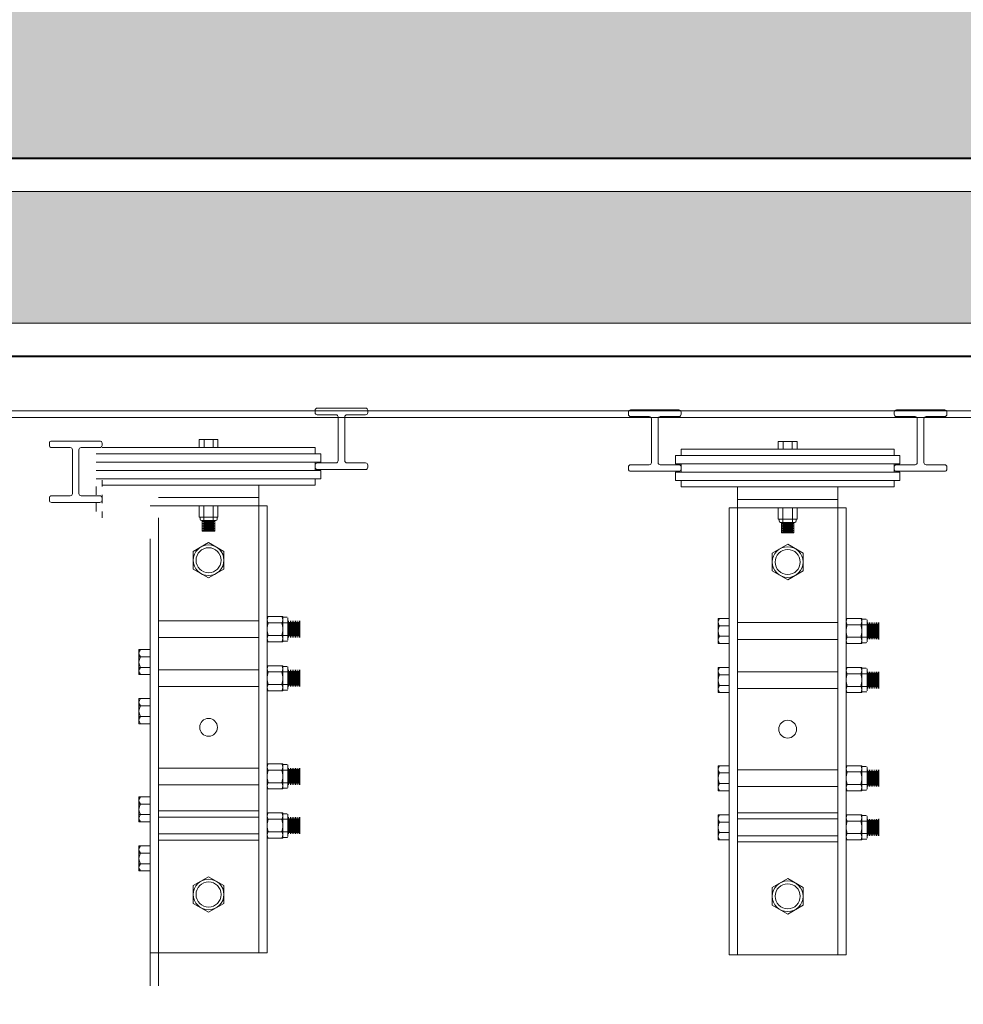
# Model space of a CAD drawing. Units: metres. Extents: x 921018 to 921583, y 1707712 to 1708164.
# Drawn here: x 921061 to 921061, y 1707927 to 1707928 of the extents above; entities that cross this region are included whole.
import ezdxf

# ---------------------------------------------------------------- set-up
doc = ezdxf.new("R2010")
doc.units = ezdxf.units.M
doc.linetypes.add('HIDDEN', pattern=[9.525, 6.35, -3.175])
for name, color, linetype, lineweight in [('A-MUEB-FIJO', 253, 'Continuous', 5), ('A-MURO', 250, 'Continuous', 40), ('A-MURO-ACHU', 252, 'Continuous', 5), ('PISOS CUBIERTA', 253, 'Continuous', 5)]:
    doc.layers.add(name, color=color, linetype=linetype, lineweight=lineweight)

msp = doc.modelspace()

# ---------------------------------------------------------------- hatches: boundary and pattern name
at = {"layer": 'A-MURO-ACHU', "transparency": 33554534}
h = msp.add_hatch(color=256, dxfattribs=at)
h.dxf.hatch_style = 1
h.paths.add_polyline_path([(921057.2521, 1707926.7923), (921057.2521, 1707927.4423), (921066.2067, 1707927.4423), (921066.2067, 1707926.3133), (921066.3067, 1707926.3133), (921066.3067, 1707927.5423), (921066.32389, 1707927.5423), (921057.2521, 1707927.5423), (921057.2521, 1707928.19995), (921057.40685, 1707928.19995), (921057.40685, 1707928.29995), (921057.15685, 1707928.29995), (921057.15685, 1707926.7923)])
at = {"layer": 'PISOS CUBIERTA'}
h = msp.add_hatch(dxfattribs=at)
h.set_pattern_fill('AR-BRSTD', color=256, scale=0.0011)
h.set_pattern_definition([(360, (920836.152405, 1708720.085456), (7e-14, 0.07451598), []), (90, (920836.1524, 1708720.08546), (-0.11176, 0.07451598), [0.07451598, -0.07451598])])
h.paths.add_polyline_path([(921063.83389, 1707931.54824), (921063.83389, 1707927.5673), (921057.2771, 1707927.5673), (921057.2771, 1707928.17495), (921057.43185, 1707928.17495), (921057.43185, 1707928.32495), (921053.23225, 1707928.32495), (921053.23225, 1707926.02491), (921053.23251, 1707922.58618), (921053.18251, 1707922.58618), (921053.18251, 1707921.58618), (921053.23251, 1707921.58618), (921053.23225, 1707919.9173), (921051.4917, 1707919.9173), (921051.4917, 1707931.54824)])

# ---------------------------------------------------------------- linework, layer by layer
at = {"layer": 'A-MUEB-FIJO'}
for p, q in [((921057.42688, 1707927.41719), (921064.81089, 1707927.4173)), ((921060.78825, 1707927.37772), (921060.82492, 1707927.37772)), ((921057.42688, 1707927.37552), (921064.81089, 1707927.37563)), ((921057.42688, 1707927.37052), (921064.81089, 1707927.37063)), ((921060.78658, 1707927.37437), (921060.78658, 1707927.37605)), ((921060.80241, 1707927.37271), (921060.78825, 1707927.37271)), ((921060.80408, 1707927.37104), (921060.80408, 1707927.33773)), ((921060.80909, 1707927.33773), (921060.80909, 1707927.37104)), ((921060.82492, 1707927.37271), (921060.81076, 1707927.37271)), ((921060.82658, 1707927.37605), (921060.82658, 1707927.37437)), ((921061.02466, 1707927.373), (921061.02466, 1707927.37468)), ((921061.02633, 1707927.37635), (921061.063, 1707927.37635)), ((921061.04049, 1707927.37133), (921061.02633, 1707927.37133)), ((921061.04216, 1707927.36966), (921061.04216, 1707927.33636)), ((921061.04717, 1707927.33636), (921061.04717, 1707927.36966)), ((921061.063, 1707927.37133), (921061.04884, 1707927.37133)), ((921061.06466, 1707927.37468), (921061.06466, 1707927.373)), ((921061.22659, 1707927.373), (921061.22659, 1707927.37468)), ((921061.22826, 1707927.37635), (921061.26492, 1707927.37635)), ((921061.24242, 1707927.37133), (921061.22826, 1707927.37133)), ((921061.24408, 1707927.36967), (921061.24408, 1707927.33636)), ((921061.2491, 1707927.33636), (921061.2491, 1707927.36967)), ((921061.26492, 1707927.37133), (921061.25076, 1707927.37133)), ((921061.26659, 1707927.37468), (921061.26659, 1707927.373)), ((921060.58466, 1707927.34937), (921060.58466, 1707927.35105)), ((921060.58633, 1707927.35272), (921060.62299, 1707927.35272)), ((921060.60049, 1707927.34771), (921060.58633, 1707927.3477)), ((921060.62299, 1707927.34771), (921060.60883, 1707927.34771)), ((921060.62466, 1707927.35105), (921060.62466, 1707927.34937)), ((921060.62466, 1707927.34785), (921060.78659, 1707927.34785)), ((921060.69848, 1707927.3538), (921060.69848, 1707927.34785)), ((921060.71277, 1707927.3538), (921060.69848, 1707927.3538)), ((921060.71277, 1707927.34785), (921060.69848, 1707927.34785)), ((921060.70222, 1707927.3538), (921060.70222, 1707927.34785)), ((921060.70903, 1707927.3538), (921060.70903, 1707927.34785)), ((921060.71277, 1707927.3538), (921060.71277, 1707927.34785)), ((921060.78659, 1707927.34785), (921060.78659, 1707927.34309)), ((921061.13848, 1707927.35243), (921061.13848, 1707927.34647)), ((921061.15277, 1707927.35243), (921061.13848, 1707927.35243)), ((921061.14222, 1707927.35243), (921061.14222, 1707927.34647)), ((921061.14903, 1707927.35243), (921061.14903, 1707927.34647)), ((921061.15277, 1707927.35243), (921061.15277, 1707927.34647)), ((921060.60215, 1707927.34604), (921060.60215, 1707927.31273)), ((921060.60717, 1707927.31273), (921060.60717, 1707927.34604)), ((921060.62029, 1707927.34309), (921060.79095, 1707927.34309)), ((921060.79095, 1707927.33674), (921060.79095, 1707927.34309)), ((921061.0603, 1707927.34171), (921061.0603, 1707927.33536)), ((921061.0603, 1707927.34171), (921061.23096, 1707927.34171)), ((921061.06466, 1707927.34647), (921061.22659, 1707927.34647)), ((921061.06466, 1707927.34171), (921061.06466, 1707927.34647)), ((921061.15277, 1707927.34647), (921061.13848, 1707927.34647)), ((921061.22659, 1707927.34647), (921061.22659, 1707927.34171)), ((921061.23096, 1707927.33536), (921061.23096, 1707927.34171)), ((921060.62029, 1707927.33674), (921060.79095, 1707927.33674)), ((921060.78659, 1707927.33674), (921060.78659, 1707927.33039)), ((921060.78659, 1707927.3344), (921060.78659, 1707927.33272)), ((921060.80241, 1707927.33607), (921060.78825, 1707927.33607)), ((921060.82492, 1707927.33607), (921060.81076, 1707927.33607)), ((921060.82659, 1707927.33272), (921060.82659, 1707927.3344)), ((921061.02466, 1707927.33303), (921061.02466, 1707927.33135)), ((921061.04049, 1707927.33469), (921061.02633, 1707927.33469)), ((921061.063, 1707927.33469), (921061.04884, 1707927.33469)), ((921061.0603, 1707927.33536), (921061.23096, 1707927.33536)), ((921061.06466, 1707927.33536), (921061.06466, 1707927.32901)), ((921061.06466, 1707927.33135), (921061.06466, 1707927.33303)), ((921061.22659, 1707927.33536), (921061.22659, 1707927.32901)), ((921061.22659, 1707927.33303), (921061.22659, 1707927.33135)), ((921061.24242, 1707927.33469), (921061.22826, 1707927.33469)), ((921061.26492, 1707927.33469), (921061.25076, 1707927.33469)), ((921061.26659, 1707927.33135), (921061.26659, 1707927.33303)), ((921060.62029, 1707927.33039), (921060.79095, 1707927.33039)), ((921060.78825, 1707927.33105), (921060.82492, 1707927.33105)), ((921060.79095, 1707927.32404), (921060.79095, 1707927.33039)), ((921061.02633, 1707927.32968), (921061.063, 1707927.32968)), ((921061.0603, 1707927.32901), (921061.0603, 1707927.32266)), ((921061.0603, 1707927.32901), (921061.23096, 1707927.32901)), ((921061.22826, 1707927.32968), (921061.26492, 1707927.32968)), ((921061.23096, 1707927.32266), (921061.23096, 1707927.32901)), ((921060.62029, 1707927.32404), (921060.79095, 1707927.32404)), ((921060.62029, 1707927.31809), (921060.62029, 1707927.31174)), ((921060.62466, 1707927.31809), (921060.62466, 1707927.32285)), ((921060.62466, 1707927.31927), (921060.78659, 1707927.31927)), ((921060.74372, 1707927.31927), (921060.66752, 1707927.31927)), ((921060.74372, 1707927.31927), (921060.74372, 1707926.96367)), ((921060.78659, 1707927.31927), (921060.78659, 1707927.32404)), ((921061.0603, 1707927.32266), (921061.23096, 1707927.32266)), ((921061.06466, 1707927.32266), (921061.06466, 1707927.3179)), ((921061.06466, 1707927.3179), (921061.22659, 1707927.3179)), ((921061.10753, 1707927.3179), (921061.10753, 1707926.9623)), ((921061.18373, 1707927.3179), (921061.10753, 1707927.3179)), ((921061.18373, 1707927.3179), (921061.18373, 1707926.9623)), ((921061.22659, 1707927.3179), (921061.22659, 1707927.32266)), ((921060.60049, 1707927.31107), (921060.58633, 1707927.31107)), ((921060.62299, 1707927.31107), (921060.60883, 1707927.31107)), ((921060.62466, 1707927.31174), (921060.62466, 1707927.30539)), ((921060.74372, 1707927.30975), (921060.66752, 1707927.30975)), ((921060.58466, 1707927.3094), (921060.58466, 1707927.30772)), ((921060.58633, 1707927.30605), (921060.62299, 1707927.30605)), ((921060.62029, 1707927.30539), (921060.62029, 1707927.29904)), ((921060.62466, 1707927.30772), (921060.62466, 1707927.3094)), ((921060.75007, 1707927.3034), (921060.66117, 1707927.3034)), ((921060.69848, 1707927.3034), (921060.69848, 1707927.29474)), ((921060.69848, 1707927.3034), (921060.71277, 1707927.3034)), ((921060.70205, 1707927.3034), (921060.70205, 1707927.29229)), ((921060.70919, 1707927.3034), (921060.70919, 1707927.29229)), ((921060.71277, 1707927.3034), (921060.71277, 1707927.29474)), ((921060.75007, 1707927.3034), (921060.75007, 1707926.96367)), ((921061.19008, 1707927.30202), (921061.10118, 1707927.30202)), ((921061.10118, 1707927.30202), (921061.10118, 1707926.9623)), ((921061.18373, 1707927.30837), (921061.10753, 1707927.30837)), ((921061.13848, 1707927.30202), (921061.13848, 1707927.29336)), ((921061.13848, 1707927.30202), (921061.15277, 1707927.30202)), ((921061.14206, 1707927.30202), (921061.14206, 1707927.29091)), ((921061.1492, 1707927.30202), (921061.1492, 1707927.29091)), ((921061.15277, 1707927.30202), (921061.15277, 1707927.29336)), ((921061.19008, 1707927.30202), (921061.19008, 1707926.9623)), ((921060.62466, 1707927.29904), (921060.62466, 1707927.29427)), ((921060.69848, 1707927.29474), (921060.71277, 1707927.29474)), ((921060.69915, 1707927.29474), (921060.69915, 1707927.29329)), ((921060.71209, 1707927.29474), (921060.71209, 1707927.29329)), ((921060.66752, 1707927.29427), (921060.66752, 1707926.93867)), ((921060.70015, 1707927.29229), (921060.71109, 1707927.29229)), ((921060.70086, 1707927.29229), (921060.70086, 1707927.28421)), ((921060.70089, 1707927.29143), (921060.71039, 1707927.29143)), ((921060.70089, 1707927.29012), (921060.71039, 1707927.29012)), ((921060.70089, 1707927.2888), (921060.71039, 1707927.2888)), ((921060.70089, 1707927.28749), (921060.71039, 1707927.28749)), ((921060.70178, 1707927.29208), (921060.70951, 1707927.29208)), ((921060.70178, 1707927.29077), (921060.70951, 1707927.29077)), ((921060.70178, 1707927.28946), (921060.70951, 1707927.28946)), ((921060.70178, 1707927.28815), (921060.70951, 1707927.28815)), ((921060.71039, 1707927.28421), (921060.71039, 1707927.29229)), ((921061.13848, 1707927.29336), (921061.15277, 1707927.29336)), ((921061.13916, 1707927.29336), (921061.13916, 1707927.29191)), ((921061.14016, 1707927.29091), (921061.1511, 1707927.29091)), ((921061.14086, 1707927.29091), (921061.14086, 1707927.28284)), ((921061.14089, 1707927.29005), (921061.15039, 1707927.29005)), ((921061.14089, 1707927.28874), (921061.15039, 1707927.28874)), ((921061.14089, 1707927.28743), (921061.15039, 1707927.28743)), ((921061.14178, 1707927.29071), (921061.14952, 1707927.29071)), ((921061.14178, 1707927.2894), (921061.14952, 1707927.2894)), ((921061.14178, 1707927.28809), (921061.14952, 1707927.28809)), ((921061.15039, 1707927.28284), (921061.15039, 1707927.29091)), ((921061.1521, 1707927.29336), (921061.1521, 1707927.29191)), ((921060.70086, 1707927.28421), (921060.71039, 1707927.28421)), ((921060.71043, 1707927.28421), (921060.70086, 1707927.28421)), ((921060.71043, 1707927.28421), (921060.70086, 1707927.28421)), ((921060.70089, 1707927.28618), (921060.71039, 1707927.28618)), ((921060.70089, 1707927.28487), (921060.71039, 1707927.28487)), ((921060.70178, 1707927.28684), (921060.70951, 1707927.28684)), ((921060.70178, 1707927.28552), (921060.70951, 1707927.28552)), ((921061.14086, 1707927.28284), (921061.15039, 1707927.28284)), ((921061.15043, 1707927.28284), (921061.14086, 1707927.28284)), ((921061.15043, 1707927.28284), (921061.14086, 1707927.28284)), ((921061.14089, 1707927.28612), (921061.15039, 1707927.28612)), ((921061.14089, 1707927.28481), (921061.15039, 1707927.28481)), ((921061.14089, 1707927.28349), (921061.15039, 1707927.28349)), ((921061.14178, 1707927.28677), (921061.14952, 1707927.28677)), ((921061.14178, 1707927.28546), (921061.14952, 1707927.28546)), ((921061.14178, 1707927.28415), (921061.14952, 1707927.28415)), ((921060.66117, 1707927.2784), (921060.66117, 1707926.93867)), ((921060.69394, 1707927.26887), (921060.70562, 1707927.27562)), ((921060.70562, 1707927.27562), (921060.71731, 1707927.26887)), ((921061.13394, 1707927.2675), (921061.14563, 1707927.27424)), ((921061.14563, 1707927.27424), (921061.15731, 1707927.2675)), ((921060.69394, 1707927.25538), (921060.69394, 1707927.26887)), ((921060.71731, 1707927.26887), (921060.71731, 1707927.25538)), ((921061.13394, 1707927.254), (921061.13394, 1707927.2675)), ((921061.15731, 1707927.2675), (921061.15731, 1707927.254)), ((921060.70562, 1707927.24863), (921060.69394, 1707927.25538)), ((921060.71731, 1707927.25538), (921060.70562, 1707927.24863)), ((921061.14563, 1707927.24726), (921061.13394, 1707927.254)), ((921061.15731, 1707927.254), (921061.14563, 1707927.24726)), ((921060.75007, 1707927.20021), (921060.75007, 1707927.21926)), ((921060.76205, 1707927.21926), (921060.75007, 1707927.21926)), ((921060.76595, 1707927.2145), (921060.75007, 1707927.2145)), ((921060.76205, 1707927.20021), (921060.76205, 1707927.21926)), ((921060.76524, 1707927.21874), (921060.76205, 1707927.21874)), ((921060.76595, 1707927.20144), (921060.76595, 1707927.21803)), ((921060.76648, 1707927.20341), (921060.76648, 1707927.21606)), ((921060.76714, 1707927.2043), (921060.76714, 1707927.21517)), ((921060.76779, 1707927.20341), (921060.76779, 1707927.21606)), ((921060.76845, 1707927.2043), (921060.76845, 1707927.21517)), ((921060.7691, 1707927.20341), (921060.7691, 1707927.21606)), ((921060.76976, 1707927.2043), (921060.76976, 1707927.21517)), ((921060.77042, 1707927.20341), (921060.77042, 1707927.21606)), ((921060.77107, 1707927.2043), (921060.77107, 1707927.21517)), ((921060.77173, 1707927.20341), (921060.77173, 1707927.21606)), ((921060.77238, 1707927.2043), (921060.77238, 1707927.21517)), ((921060.77304, 1707927.20341), (921060.77304, 1707927.21606)), ((921060.7737, 1707927.2043), (921060.7737, 1707927.21517)), ((921060.77435, 1707927.20341), (921060.77435, 1707927.21606)), ((921060.77501, 1707927.21609), (921060.77501, 1707927.20339)), ((921060.77501, 1707927.21609), (921060.77501, 1707927.20339)), ((921061.09278, 1707927.21789), (921061.09278, 1707927.19884)), ((921061.10118, 1707927.21789), (921061.09278, 1707927.21789)), ((921061.10118, 1707927.21239), (921061.09278, 1707927.21239)), ((921061.10118, 1707927.21789), (921061.10118, 1707927.19884)), ((921061.19008, 1707927.19884), (921061.19008, 1707927.21789)), ((921061.20206, 1707927.21789), (921061.19008, 1707927.21789)), ((921061.20595, 1707927.21312), (921061.19008, 1707927.21312)), ((921061.20206, 1707927.19884), (921061.20206, 1707927.21789)), ((921061.20525, 1707927.21736), (921061.20206, 1707927.21736)), ((921061.20595, 1707927.20007), (921061.20595, 1707927.21666)), ((921061.20648, 1707927.20204), (921061.20648, 1707927.21469)), ((921061.20714, 1707927.20293), (921061.20714, 1707927.21379)), ((921061.2078, 1707927.20204), (921061.2078, 1707927.21469)), ((921061.20845, 1707927.20293), (921061.20845, 1707927.21379)), ((921061.20911, 1707927.20204), (921061.20911, 1707927.21469)), ((921061.20976, 1707927.20293), (921061.20976, 1707927.21379)), ((921061.21042, 1707927.20204), (921061.21042, 1707927.21469)), ((921061.21108, 1707927.20293), (921061.21108, 1707927.21379)), ((921061.21173, 1707927.20204), (921061.21173, 1707927.21469)), ((921061.21239, 1707927.20293), (921061.21239, 1707927.21379)), ((921061.21305, 1707927.20204), (921061.21305, 1707927.21469)), ((921061.2137, 1707927.20293), (921061.2137, 1707927.21379)), ((921061.21436, 1707927.20204), (921061.21436, 1707927.21469)), ((921061.21501, 1707927.21471), (921061.21501, 1707927.20201)), ((921061.21501, 1707927.21471), (921061.21501, 1707927.20201)), ((921060.76595, 1707927.20497), (921060.75007, 1707927.20497)), ((921060.76205, 1707927.20021), (921060.75007, 1707927.20021)), ((921060.76524, 1707927.20073), (921060.76205, 1707927.20073)), ((921061.10118, 1707927.20434), (921061.09278, 1707927.20434)), ((921061.10118, 1707927.19884), (921061.09278, 1707927.19884)), ((921061.20595, 1707927.2036), (921061.19008, 1707927.2036)), ((921061.20206, 1707927.19884), (921061.19008, 1707927.19884)), ((921061.20525, 1707927.19936), (921061.20206, 1707927.19936)), ((921060.65277, 1707927.19426), (921060.65277, 1707927.17521)), ((921060.66117, 1707927.19426), (921060.65277, 1707927.19426)), ((921060.66117, 1707927.19426), (921060.66117, 1707927.17521)), ((921060.66117, 1707927.18876), (921060.65277, 1707927.18876)), ((921060.66117, 1707927.18071), (921060.65277, 1707927.18071)), ((921060.66117, 1707927.17521), (921060.65277, 1707927.17521)), ((921060.75007, 1707927.1629), (921060.75007, 1707927.18195)), ((921060.76205, 1707927.18195), (921060.75007, 1707927.18195)), ((921060.76595, 1707927.17719), (921060.75007, 1707927.17719)), ((921060.76205, 1707927.1629), (921060.76205, 1707927.18195)), ((921060.76524, 1707927.18143), (921060.76205, 1707927.18143)), ((921060.76595, 1707927.16413), (921060.76595, 1707927.18072)), ((921060.76648, 1707927.16611), (921060.76648, 1707927.17875)), ((921060.76714, 1707927.167), (921060.76714, 1707927.17786)), ((921060.76779, 1707927.16611), (921060.76779, 1707927.17875)), ((921060.76845, 1707927.167), (921060.76845, 1707927.17786)), ((921060.7691, 1707927.16611), (921060.7691, 1707927.17875)), ((921060.76976, 1707927.167), (921060.76976, 1707927.17786)), ((921060.77042, 1707927.16611), (921060.77042, 1707927.17875)), ((921060.77107, 1707927.167), (921060.77107, 1707927.17786)), ((921060.77173, 1707927.16611), (921060.77173, 1707927.17875)), ((921060.77238, 1707927.167), (921060.77238, 1707927.17786)), ((921060.77304, 1707927.16611), (921060.77304, 1707927.17875)), ((921060.7737, 1707927.167), (921060.7737, 1707927.17786)), ((921060.77435, 1707927.16611), (921060.77435, 1707927.17875)), ((921060.77501, 1707927.17878), (921060.77501, 1707927.16608)), ((921060.77501, 1707927.17878), (921060.77501, 1707927.16608)), ((921061.09278, 1707927.18058), (921061.09278, 1707927.16153)), ((921061.10118, 1707927.18058), (921061.09278, 1707927.18058)), ((921061.10118, 1707927.17508), (921061.09278, 1707927.17508)), ((921061.10118, 1707927.18058), (921061.10118, 1707927.16153)), ((921061.19008, 1707927.16153), (921061.19008, 1707927.18058)), ((921061.20206, 1707927.18058), (921061.19008, 1707927.18058)), ((921061.20595, 1707927.17582), (921061.19008, 1707927.17582)), ((921061.20206, 1707927.16153), (921061.20206, 1707927.18058)), ((921061.20525, 1707927.18006), (921061.20206, 1707927.18006)), ((921061.20595, 1707927.16276), (921061.20595, 1707927.17935)), ((921061.20648, 1707927.16473), (921061.20648, 1707927.17738)), ((921061.20714, 1707927.16562), (921061.20714, 1707927.17649)), ((921061.2078, 1707927.16473), (921061.2078, 1707927.17738)), ((921061.20845, 1707927.16562), (921061.20845, 1707927.17649)), ((921061.20911, 1707927.16473), (921061.20911, 1707927.17738)), ((921061.20976, 1707927.16562), (921061.20976, 1707927.17649)), ((921061.21042, 1707927.16473), (921061.21042, 1707927.17738)), ((921061.21108, 1707927.16562), (921061.21108, 1707927.17649)), ((921061.21173, 1707927.16473), (921061.21173, 1707927.17738)), ((921061.21239, 1707927.16562), (921061.21239, 1707927.17649)), ((921061.21305, 1707927.16473), (921061.21305, 1707927.17738)), ((921061.2137, 1707927.16562), (921061.2137, 1707927.17649)), ((921061.21436, 1707927.16473), (921061.21436, 1707927.17738)), ((921061.21501, 1707927.17741), (921061.21501, 1707927.16471)), ((921061.21501, 1707927.17741), (921061.21501, 1707927.16471)), ((921060.76595, 1707927.16767), (921060.75007, 1707927.16767)), ((921060.76205, 1707927.1629), (921060.75007, 1707927.1629)), ((921060.76524, 1707927.16343), (921060.76205, 1707927.16343)), ((921061.10118, 1707927.16703), (921061.09278, 1707927.16703)), ((921061.10118, 1707927.16153), (921061.09278, 1707927.16153)), ((921061.20595, 1707927.16629), (921061.19008, 1707927.16629)), ((921061.20206, 1707927.16153), (921061.19008, 1707927.16153)), ((921061.20525, 1707927.16205), (921061.20206, 1707927.16205)), ((921060.66117, 1707927.15695), (921060.65277, 1707927.15695)), ((921060.65277, 1707927.15695), (921060.65277, 1707927.1379)), ((921060.66117, 1707927.15695), (921060.66117, 1707927.1379)), ((921060.66117, 1707927.15145), (921060.65277, 1707927.15145)), ((921060.66117, 1707927.14341), (921060.65277, 1707927.14341)), ((921060.66117, 1707927.1379), (921060.65277, 1707927.1379)), ((921060.75007, 1707927.08829), (921060.75007, 1707927.10734)), ((921060.76205, 1707927.10734), (921060.75007, 1707927.10734)), ((921060.76595, 1707927.10258), (921060.75007, 1707927.10258)), ((921060.76205, 1707927.08829), (921060.76205, 1707927.10734)), ((921060.76524, 1707927.10682), (921060.76205, 1707927.10682)), ((921060.76595, 1707927.08952), (921060.76595, 1707927.10611)), ((921060.76648, 1707927.09149), (921060.76648, 1707927.10414)), ((921060.76714, 1707927.09239), (921060.76714, 1707927.10325)), ((921060.76779, 1707927.09149), (921060.76779, 1707927.10414)), ((921060.76845, 1707927.09239), (921060.76845, 1707927.10325)), ((921060.7691, 1707927.09149), (921060.7691, 1707927.10414)), ((921060.76976, 1707927.09239), (921060.76976, 1707927.10325)), ((921060.77042, 1707927.09149), (921060.77042, 1707927.10414)), ((921060.77107, 1707927.09239), (921060.77107, 1707927.10325)), ((921060.77173, 1707927.09149), (921060.77173, 1707927.10414)), ((921060.77238, 1707927.09239), (921060.77238, 1707927.10325)), ((921060.77304, 1707927.09149), (921060.77304, 1707927.10414)), ((921060.7737, 1707927.09239), (921060.7737, 1707927.10325)), ((921060.77435, 1707927.09149), (921060.77435, 1707927.10414)), ((921060.77501, 1707927.10417), (921060.77501, 1707927.09147)), ((921060.77501, 1707927.10417), (921060.77501, 1707927.09147)), ((921061.09278, 1707927.10597), (921061.09278, 1707927.08692)), ((921061.10118, 1707927.10597), (921061.09278, 1707927.10597)), ((921061.10118, 1707927.10047), (921061.09278, 1707927.10047)), ((921061.10118, 1707927.10597), (921061.10118, 1707927.08692)), ((921061.19008, 1707927.08692), (921061.19008, 1707927.10597)), ((921061.20206, 1707927.10597), (921061.19008, 1707927.10597)), ((921061.20595, 1707927.10121), (921061.19008, 1707927.10121)), ((921061.20206, 1707927.08692), (921061.20206, 1707927.10597)), ((921061.20525, 1707927.10544), (921061.20206, 1707927.10544)), ((921061.20595, 1707927.08815), (921061.20595, 1707927.10474)), ((921061.20648, 1707927.09012), (921061.20648, 1707927.10277)), ((921061.20714, 1707927.09101), (921061.20714, 1707927.10187)), ((921061.2078, 1707927.09012), (921061.2078, 1707927.10277)), ((921061.20845, 1707927.09101), (921061.20845, 1707927.10187)), ((921061.20911, 1707927.09012), (921061.20911, 1707927.10277)), ((921061.20976, 1707927.09101), (921061.20976, 1707927.10187)), ((921061.21042, 1707927.09012), (921061.21042, 1707927.10277)), ((921061.21108, 1707927.09101), (921061.21108, 1707927.10187)), ((921061.21173, 1707927.09012), (921061.21173, 1707927.10277)), ((921061.21239, 1707927.09101), (921061.21239, 1707927.10187)), ((921061.21305, 1707927.09012), (921061.21305, 1707927.10277)), ((921061.2137, 1707927.09101), (921061.2137, 1707927.10187)), ((921061.21436, 1707927.09012), (921061.21436, 1707927.10277)), ((921061.21501, 1707927.10279), (921061.21501, 1707927.09009)), ((921061.21501, 1707927.10279), (921061.21501, 1707927.09009)), ((921060.76595, 1707927.09305), (921060.75007, 1707927.09305)), ((921060.76205, 1707927.08829), (921060.75007, 1707927.08829)), ((921060.76524, 1707927.08882), (921060.76205, 1707927.08882)), ((921061.10118, 1707927.09242), (921061.09278, 1707927.09242)), ((921061.10118, 1707927.08692), (921061.09278, 1707927.08692)), ((921061.20595, 1707927.09168), (921061.19008, 1707927.09168)), ((921061.20206, 1707927.08692), (921061.19008, 1707927.08692)), ((921061.20525, 1707927.08744), (921061.20206, 1707927.08744)), ((921060.65277, 1707927.08234), (921060.65277, 1707927.06329)), ((921060.66117, 1707927.08234), (921060.65277, 1707927.08234)), ((921060.66117, 1707927.08234), (921060.66117, 1707927.06329)), ((921060.66117, 1707927.07684), (921060.65277, 1707927.07684)), ((921060.74372, 1707927.07162), (921060.66752, 1707927.07162)), ((921060.74372, 1707927.0494), (921060.74372, 1707927.07162)), ((921061.10753, 1707927.07025), (921061.10753, 1707927.04802)), ((921061.18373, 1707927.07025), (921061.10753, 1707927.07025)), ((921061.18373, 1707927.04802), (921061.18373, 1707927.07025)), ((921060.66117, 1707927.06879), (921060.65277, 1707927.06879)), ((921060.66117, 1707927.06329), (921060.65277, 1707927.06329)), ((921060.75007, 1707927.05099), (921060.75007, 1707927.07004)), ((921060.76205, 1707927.07004), (921060.75007, 1707927.07004)), ((921060.76595, 1707927.06527), (921060.75007, 1707927.06527)), ((921060.76205, 1707927.05099), (921060.76205, 1707927.07004)), ((921060.76524, 1707927.06951), (921060.76205, 1707927.06951)), ((921060.76595, 1707927.05221), (921060.76595, 1707927.06881)), ((921060.76648, 1707927.05419), (921060.76648, 1707927.06683)), ((921060.76714, 1707927.05508), (921060.76714, 1707927.06594)), ((921060.76779, 1707927.05419), (921060.76779, 1707927.06683)), ((921060.76845, 1707927.05508), (921060.76845, 1707927.06594)), ((921060.7691, 1707927.05419), (921060.7691, 1707927.06683)), ((921060.76976, 1707927.05508), (921060.76976, 1707927.06594)), ((921060.77042, 1707927.05419), (921060.77042, 1707927.06683)), ((921060.77107, 1707927.05508), (921060.77107, 1707927.06594)), ((921060.77173, 1707927.05419), (921060.77173, 1707927.06683)), ((921060.77238, 1707927.05508), (921060.77238, 1707927.06594)), ((921060.77304, 1707927.05419), (921060.77304, 1707927.06683)), ((921060.7737, 1707927.05508), (921060.7737, 1707927.06594)), ((921060.77435, 1707927.05419), (921060.77435, 1707927.06683)), ((921060.77501, 1707927.06686), (921060.77501, 1707927.05416)), ((921060.77501, 1707927.06686), (921060.77501, 1707927.05416)), ((921061.09278, 1707927.06866), (921061.09278, 1707927.04961)), ((921061.10118, 1707927.06866), (921061.09278, 1707927.06866)), ((921061.10118, 1707927.06316), (921061.09278, 1707927.06316)), ((921061.10118, 1707927.06866), (921061.10118, 1707927.04961)), ((921061.19008, 1707927.04961), (921061.19008, 1707927.06866)), ((921061.20206, 1707927.06866), (921061.19008, 1707927.06866)), ((921061.20595, 1707927.0639), (921061.19008, 1707927.0639)), ((921061.20206, 1707927.04961), (921061.20206, 1707927.06866)), ((921061.20525, 1707927.06814), (921061.20206, 1707927.06814)), ((921061.20595, 1707927.05084), (921061.20595, 1707927.06743)), ((921061.20648, 1707927.05281), (921061.20648, 1707927.06546)), ((921061.20714, 1707927.05371), (921061.20714, 1707927.06457)), ((921061.2078, 1707927.05281), (921061.2078, 1707927.06546)), ((921061.20845, 1707927.05371), (921061.20845, 1707927.06457)), ((921061.20911, 1707927.05281), (921061.20911, 1707927.06546)), ((921061.20976, 1707927.05371), (921061.20976, 1707927.06457)), ((921061.21042, 1707927.05281), (921061.21042, 1707927.06546)), ((921061.21108, 1707927.05371), (921061.21108, 1707927.06457)), ((921061.21173, 1707927.05281), (921061.21173, 1707927.06546)), ((921061.21239, 1707927.05371), (921061.21239, 1707927.06457)), ((921061.21305, 1707927.05281), (921061.21305, 1707927.06546)), ((921061.2137, 1707927.05371), (921061.2137, 1707927.06457)), ((921061.21436, 1707927.05281), (921061.21436, 1707927.06546)), ((921061.21501, 1707927.06549), (921061.21501, 1707927.05279)), ((921061.21501, 1707927.06549), (921061.21501, 1707927.05279)), ((921060.76595, 1707927.05575), (921060.75007, 1707927.05575)), ((921061.10118, 1707927.05511), (921061.09278, 1707927.05511)), ((921060.66752, 1707927.0494), (921060.74372, 1707927.0494)), ((921060.76205, 1707927.05099), (921060.75007, 1707927.05099)), ((921060.76524, 1707927.05151), (921060.76205, 1707927.05151)), ((921061.10118, 1707927.04961), (921061.09278, 1707927.04961)), ((921061.10753, 1707927.04802), (921061.18373, 1707927.04802)), ((921061.20595, 1707927.05437), (921061.19008, 1707927.05437)), ((921061.20206, 1707927.04961), (921061.19008, 1707927.04961)), ((921061.20525, 1707927.05014), (921061.20206, 1707927.05014)), ((921060.66117, 1707927.04504), (921060.65277, 1707927.04504)), ((921060.65277, 1707927.04504), (921060.65277, 1707927.02599)), ((921060.66117, 1707927.04504), (921060.66117, 1707927.02599)), ((921060.66752, 1707927.04662), (921060.66752, 1707927.0244)), ((921060.66117, 1707927.03953), (921060.65277, 1707927.03953)), ((921060.66117, 1707927.03149), (921060.65277, 1707927.03149)), ((921060.66117, 1707927.02599), (921060.65277, 1707927.02599)), ((921060.69394, 1707927.01487), (921060.70562, 1707927.02162)), ((921060.70562, 1707927.02162), (921060.71731, 1707927.01487)), ((921061.13394, 1707927.0135), (921061.14563, 1707927.02024)), ((921061.14563, 1707927.02024), (921061.15731, 1707927.0135)), ((921060.69394, 1707927.00138), (921060.69394, 1707927.01487)), ((921060.71731, 1707927.01487), (921060.71731, 1707927.00138)), ((921061.13394, 1707927), (921061.13394, 1707927.0135)), ((921061.15731, 1707927.0135), (921061.15731, 1707927)), ((921060.70562, 1707926.99463), (921060.69394, 1707927.00138)), ((921060.71731, 1707927.00138), (921060.70562, 1707926.99463)), ((921061.14563, 1707926.99326), (921061.13394, 1707927)), ((921061.15731, 1707927), (921061.14563, 1707926.99326)), ((921060.66117, 1707926.96367), (921060.75007, 1707926.96367)), ((921061.10118, 1707926.9623), (921061.19008, 1707926.9623))]:
    msp.add_line(p, q, dxfattribs=at)
at = {"layer": 'A-MUEB-FIJO', "linetype": 'HIDDEN'}
for p, q in [((921060.66752, 1707927.21609), (921060.74372, 1707927.21609)), ((921061.10753, 1707927.21471), (921061.18373, 1707927.21471)), ((921060.66752, 1707927.20339), (921060.74372, 1707927.20339)), ((921061.10753, 1707927.20201), (921061.18373, 1707927.20201)), ((921060.66752, 1707927.17878), (921060.74372, 1707927.17878)), ((921061.10753, 1707927.17741), (921061.18373, 1707927.17741)), ((921060.66752, 1707927.16608), (921060.74372, 1707927.16608)), ((921061.10753, 1707927.16471), (921061.18373, 1707927.16471)), ((921060.66752, 1707927.10417), (921060.74372, 1707927.10417)), ((921061.10753, 1707927.10279), (921061.18373, 1707927.10279)), ((921060.66752, 1707927.09147), (921060.74372, 1707927.09147)), ((921061.10753, 1707927.09009), (921061.18373, 1707927.09009)), ((921060.66752, 1707927.06686), (921060.74372, 1707927.06686)), ((921061.10753, 1707927.06549), (921061.18373, 1707927.06549)), ((921060.66752, 1707927.05416), (921060.74372, 1707927.05416)), ((921061.10753, 1707927.05279), (921061.18373, 1707927.05279))]:
    msp.add_line(p, q, dxfattribs=at)
at = {"layer": 'A-MUEB-FIJO'}
for centre, radius in [((921060.70562, 1707927.26212), 0.01166), ((921061.14563, 1707927.26075), 0.01166), ((921060.70562, 1707927.26212), 0.00952), ((921061.14563, 1707927.26075), 0.00952), ((921060.70562, 1707927.13512), 0.00675), ((921061.14563, 1707927.13375), 0.00675), ((921060.70562, 1707927.00812), 0.01166), ((921061.14563, 1707927.00675), 0.01166), ((921060.70562, 1707927.00812), 0.00952), ((921061.14563, 1707927.00675), 0.00952)]:
    msp.add_circle(centre, radius, dxfattribs=at)
for centre, radius, start, end in [((921060.78825, 1707927.37605), 0.00167, 90.00092, 180.00092), ((921060.82492, 1707927.37605), 0.00167, 0.00092, 90.00092), ((921060.78825, 1707927.37437), 0.00167, 180.00092, 270.00092), ((921060.80241, 1707927.37104), 0.00167, 0.00092, 90.00092), ((921060.81076, 1707927.37104), 0.00167, 90.00092, 180.00092), ((921060.82492, 1707927.37437), 0.00167, 270.00092, 0.00092), ((921061.02633, 1707927.37468), 0.00167, 90.00092, 180.00092), ((921061.02633, 1707927.373), 0.00167, 180.00092, 270.00092), ((921061.04049, 1707927.36966), 0.00167, 0.00092, 90.00092), ((921061.04884, 1707927.36966), 0.00167, 90.00092, 180.00092), ((921061.063, 1707927.37468), 0.00167, 0.00092, 90.00092), ((921061.063, 1707927.373), 0.00167, 270.00092, 0.00092), ((921061.22826, 1707927.37468), 0.00167, 90.00092, 180.00092), ((921061.22826, 1707927.373), 0.00167, 180.00092, 270.00092), ((921061.24242, 1707927.36967), 0.00167, 0.00092, 90.00092), ((921061.25076, 1707927.36967), 0.00167, 90.00092, 180.00092), ((921061.26492, 1707927.37468), 0.00167, 0.00092, 90.00092), ((921061.26492, 1707927.373), 0.00167, 270.00092, 0.00092), ((921060.58633, 1707927.35105), 0.00167, 90.00092, 180.00092), ((921060.58633, 1707927.34937), 0.00167, 180.00092, 270.00092), ((921060.60049, 1707927.34604), 0.00167, 0.00092, 90.00092), ((921060.60883, 1707927.34604), 0.00167, 90.00092, 180.00092), ((921060.62299, 1707927.35105), 0.00167, 0.00092, 90.00092), ((921060.62299, 1707927.34937), 0.00167, 270.00092, 0.00092), ((921060.78825, 1707927.3344), 0.00167, 90.00092, 180.00092), ((921060.78825, 1707927.33272), 0.00167, 180.00092, 270.00092), ((921060.80241, 1707927.33773), 0.00167, 270.00092, 0.00092), ((921060.81076, 1707927.33773), 0.00167, 180.00092, 270.00092), ((921060.82492, 1707927.3344), 0.00167, 0.00092, 90.00092), ((921060.82492, 1707927.33272), 0.00167, 270.00092, 0.00092), ((921061.02633, 1707927.33303), 0.00167, 90.00092, 180.00092), ((921061.04049, 1707927.33636), 0.00167, 270.00092, 0.00092), ((921061.04884, 1707927.33636), 0.00167, 180.00092, 270.00092), ((921061.063, 1707927.33303), 0.00167, 0.00092, 90.00092), ((921061.22826, 1707927.33303), 0.00167, 90.00092, 180.00092), ((921061.24242, 1707927.33636), 0.00167, 270.00092, 0.00092), ((921061.25076, 1707927.33636), 0.00167, 180.00092, 270.00092), ((921061.26492, 1707927.33303), 0.00167, 0.00092, 90.00092), ((921061.02633, 1707927.33135), 0.00167, 180.00092, 270.00092), ((921061.063, 1707927.33135), 0.00167, 270.00092, 0.00092), ((921061.22826, 1707927.33135), 0.00167, 180.00092, 270.00092), ((921061.26492, 1707927.33135), 0.00167, 270.00092, 0.00092), ((921060.58633, 1707927.3094), 0.00167, 90.00092, 180.00092), ((921060.60049, 1707927.31273), 0.00167, 270.00092, 0.00092), ((921060.60883, 1707927.31273), 0.00167, 180.00092, 270.00092), ((921060.62299, 1707927.3094), 0.00167, 0.00092, 90.00092), ((921060.58633, 1707927.30772), 0.00167, 180.00092, 270.00092), ((921060.62299, 1707927.30772), 0.00167, 270.00092, 0.00092), ((921060.70015, 1707927.29329), 0.001, 180, 270), ((921060.71109, 1707927.29329), 0.001, 270, 0), ((921061.14016, 1707927.29191), 0.001, 180, 270), ((921061.1511, 1707927.29191), 0.001, 270, 0), ((921060.75376, 1707927.21688), 0.00369, 139.81883, 220.18117), ((921060.76353, 1707927.20974), 0.01346, 159.27245, 200.72755), ((921060.75836, 1707927.21688), 0.00369, 319.81883, 40.18117), ((921060.7486, 1707927.20974), 0.01346, 339.27245, 20.72755), ((921060.76524, 1707927.21803), 0.000706, 0, 90), ((921061.09687, 1707927.21514), 0.0041, 137.82593, 222.17407), ((921061.10094, 1707927.20836), 0.00816, 150.46376, 209.53624), ((921061.19377, 1707927.21551), 0.00369, 139.81883, 220.18117), ((921061.20353, 1707927.20836), 0.01346, 159.27245, 200.72755), ((921061.19837, 1707927.21551), 0.00369, 319.81883, 40.18117), ((921061.1886, 1707927.20836), 0.01346, 339.27245, 20.72755), ((921061.20525, 1707927.21666), 0.000706, 0, 90), ((921060.75376, 1707927.20259), 0.00369, 139.81883, 220.18117), ((921060.75836, 1707927.20259), 0.00369, 319.81883, 40.18117), ((921060.76524, 1707927.20144), 0.000706, 270, 0), ((921061.09687, 1707927.20159), 0.0041, 137.82593, 222.17407), ((921061.19377, 1707927.20122), 0.00369, 139.81883, 220.18117), ((921061.19837, 1707927.20122), 0.00369, 319.81883, 40.18117), ((921061.20525, 1707927.20007), 0.000706, 270, 0), ((921060.65687, 1707927.19151), 0.0041, 137.82593, 222.17407), ((921060.66093, 1707927.18474), 0.00816, 150.46376, 209.53624), ((921060.65687, 1707927.17796), 0.0041, 137.82593, 222.17407), ((921060.75376, 1707927.17957), 0.00369, 139.81883, 220.18117), ((921060.76353, 1707927.17243), 0.01346, 159.27245, 200.72755), ((921060.75836, 1707927.17957), 0.00369, 319.81883, 40.18117), ((921060.7486, 1707927.17243), 0.01346, 339.27245, 20.72755), ((921060.76524, 1707927.18072), 0.000706, 0, 90), ((921061.09687, 1707927.17783), 0.0041, 137.82593, 222.17407), ((921061.10094, 1707927.17106), 0.00816, 150.46376, 209.53624), ((921061.19377, 1707927.1782), 0.00369, 139.81883, 220.18117), ((921061.20353, 1707927.17106), 0.01346, 159.27245, 200.72755), ((921061.19837, 1707927.1782), 0.00369, 319.81883, 40.18117), ((921061.1886, 1707927.17106), 0.01346, 339.27245, 20.72755), ((921061.20525, 1707927.17935), 0.000706, 0, 90), ((921060.75376, 1707927.16529), 0.00369, 139.81883, 220.18117), ((921060.75836, 1707927.16529), 0.00369, 319.81883, 40.18117), ((921060.76524, 1707927.16413), 0.000706, 270, 0), ((921061.09687, 1707927.16428), 0.0041, 137.82593, 222.17407), ((921061.19377, 1707927.16391), 0.00369, 139.81883, 220.18117), ((921061.19837, 1707927.16391), 0.00369, 319.81883, 40.18117), ((921061.20525, 1707927.16276), 0.000706, 270, 0), ((921060.65687, 1707927.1542), 0.0041, 137.82593, 222.17407), ((921060.66093, 1707927.14743), 0.00816, 150.46376, 209.53624), ((921060.65687, 1707927.14065), 0.0041, 137.82593, 222.17407), ((921060.75376, 1707927.10496), 0.00369, 139.81883, 220.18117), ((921060.76353, 1707927.09782), 0.01346, 159.27245, 200.72755), ((921060.75836, 1707927.10496), 0.00369, 319.81883, 40.18117), ((921060.7486, 1707927.09782), 0.01346, 339.27245, 20.72755), ((921060.76524, 1707927.10611), 0.000706, 0, 90), ((921061.09687, 1707927.10322), 0.0041, 137.82593, 222.17407), ((921061.10094, 1707927.09644), 0.00816, 150.46376, 209.53624), ((921061.19377, 1707927.10359), 0.00369, 139.81883, 220.18117), ((921061.20353, 1707927.09644), 0.01346, 159.27245, 200.72755), ((921061.19837, 1707927.10359), 0.00369, 319.81883, 40.18117), ((921061.1886, 1707927.09644), 0.01346, 339.27245, 20.72755), ((921061.20525, 1707927.10474), 0.000706, 0, 90), ((921060.75376, 1707927.09067), 0.00369, 139.81883, 220.18117), ((921060.75836, 1707927.09067), 0.00369, 319.81883, 40.18117), ((921060.76524, 1707927.08952), 0.000706, 270, 0), ((921061.09687, 1707927.08967), 0.0041, 137.82593, 222.17407), ((921061.19377, 1707927.0893), 0.00369, 139.81883, 220.18117), ((921061.19837, 1707927.0893), 0.00369, 319.81883, 40.18117), ((921061.20525, 1707927.08815), 0.000706, 270, 0), ((921060.65687, 1707927.07959), 0.0041, 137.82593, 222.17407), ((921060.66093, 1707927.07282), 0.00816, 150.46376, 209.53624), ((921060.65687, 1707927.06604), 0.0041, 137.82593, 222.17407), ((921060.75376, 1707927.06765), 0.00369, 139.81883, 220.18117), ((921060.76353, 1707927.06051), 0.01346, 159.27245, 200.72755), ((921060.75836, 1707927.06765), 0.00369, 319.81883, 40.18117), ((921060.7486, 1707927.06051), 0.01346, 339.27245, 20.72755), ((921060.76524, 1707927.06881), 0.000706, 0, 90), ((921061.09687, 1707927.06591), 0.0041, 137.82593, 222.17407), ((921061.10094, 1707927.05914), 0.00816, 150.46376, 209.53624), ((921061.19377, 1707927.06628), 0.00369, 139.81883, 220.18117), ((921061.20353, 1707927.05914), 0.01346, 159.27245, 200.72755), ((921061.19837, 1707927.06628), 0.00369, 319.81883, 40.18117), ((921061.1886, 1707927.05914), 0.01346, 339.27245, 20.72755), ((921061.20525, 1707927.06743), 0.000706, 0, 90), ((921060.75376, 1707927.05337), 0.00369, 139.81883, 220.18117), ((921060.75836, 1707927.05337), 0.00369, 319.81883, 40.18117), ((921061.09687, 1707927.05236), 0.0041, 137.82593, 222.17407), ((921060.76524, 1707927.05221), 0.000706, 270, 0), ((921061.19377, 1707927.05199), 0.00369, 139.81883, 220.18117), ((921061.19837, 1707927.05199), 0.00369, 319.81883, 40.18117), ((921061.20525, 1707927.05084), 0.000706, 270, 0), ((921060.65687, 1707927.04228), 0.0041, 137.82593, 222.17407), ((921060.66093, 1707927.03551), 0.00816, 150.46376, 209.53624), ((921060.65687, 1707927.02874), 0.0041, 137.82593, 222.17407)]:
    msp.add_arc(centre, radius, start, end, dxfattribs=at)
at = {"layer": 'A-MURO'}
msp.add_lwpolyline([(921057.2771, 1707926.9173), (921057.2771, 1707926.9173), (921057.2771, 1707927.4173), (921066.1817, 1707927.4173), (921066.1817, 1707926.2883), (921066.3317, 1707926.2883), (921066.3317, 1707927.5673), (921066.32389, 1707927.5673), (921057.2771, 1707927.5673), (921057.2771, 1707928.17495), (921057.43185, 1707928.17495), (921057.43185, 1707928.32495), (921057.13185, 1707928.32495), (921057.13185, 1707926.7673), (921057.2771, 1707926.7673)], close=True, dxfattribs=at)
at = {"layer": 'A-MURO-ACHU'}
msp.add_lwpolyline([(921057.2521, 1707926.7923), (921057.2521, 1707927.4423), (921066.2067, 1707927.4423), (921066.2067, 1707926.3133), (921066.3067, 1707926.3133), (921066.3067, 1707927.5423), (921066.32389, 1707927.5423), (921057.2521, 1707927.5423), (921057.2521, 1707928.19995), (921057.40685, 1707928.19995), (921057.40685, 1707928.29995), (921057.15685, 1707928.29995), (921057.15685, 1707926.7923)], close=True, dxfattribs=at)

doc.saveas('drawing.dxf')
